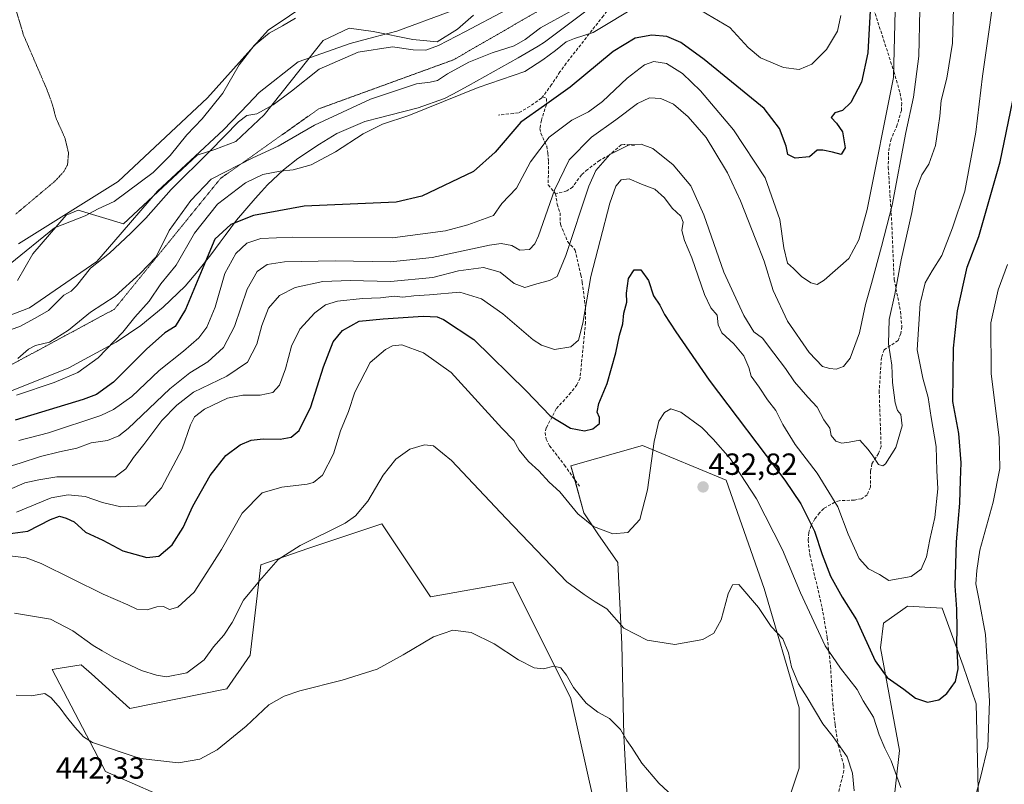
# Model space of a CAD drawing. Units: metres. Extents: x 631710 to 635188, y 4708860 to 4711239.
# Drawn here: x 633064 to 633387, y 4709146 to 4709396 of the extents above; entities that cross this region are included whole.
import ezdxf
from ezdxf.enums import TextEntityAlignment as Align

# ---------------------------------------------------------------- set-up
doc = ezdxf.new("R2010")
doc.units = ezdxf.units.M
doc.header["$MEASUREMENT"] = 0
doc.linetypes.add('TRAZOS2', pattern=[0.375, 0.25, -0.125])
doc.linetypes.add('TRAZOSX2', pattern=[1.5, 1, -0.5])
for name, color, linetype, lineweight in [('Carátula', 7, 'Continuous', 5), ('Corriente natural lineal', 142, 'Continuous', 13), ('Cultivos herbáceos CxS', 92, 'Continuous', 0), ('Cultivos leñosos', 92, 'Continuous', 0), ('Cultivos leñosos CxS', 92, 'Continuous', 0), ('Curva de nivel auxiliar depresión', 39, 'TRAZOS2', 0), ('Curva de nivel maestra', 36, 'Continuous', 30), ('Curva de nivel normal', 36, 'Continuous', 0), ('Matorral', 135, 'Continuous', 0), ('Matorral CxS', 135, 'Continuous', 0), ('Punto de cota en terreno', 7, 'Continuous', 0), ('Rótulo de punto de cota en terreno', 19, 'Continuous', 0), ('Senda', 19, 'TRAZOSX2', 0), ('Vía pecuaria', 92, 'Continuous', 13), ('Vía pecuaria CxS', 92, 'Continuous', 13), ('Vía pecuaria eje', 92, 'TRAZOS2', 0)]:
    doc.layers.add(name, color=color, linetype=linetype, lineweight=lineweight)
doc.styles.add('Arial', font='txt', dxfattribs={"height": 0.2})

# ---------------------------------------------------------------- blocks, each defined once
blk = doc.blocks.new('*U179')
at = {"layer": 'Curva de nivel normal', "color": 36, "linetype": 'Continuous', "lineweight": 0}
blk.add_polyline3d([(633337.38, 4709144.08, 435), (633336.88, 4709149.85, 435), (633335.18, 4709155.18, 435), (633330.6, 4709161.68, 435), (633327.19, 4709165.96, 435), (633322.09, 4709174.57, 435), (633319.25, 4709179.02, 435), (633316.88, 4709184.63, 435), (633315.94, 4709189.18, 435), (633314.07, 4709193.78, 435), (633310.24, 4709197.82, 435), (633306.09, 4709204.04, 435), (633299.7, 4709211.52, 435), (633297.63, 4709211.38, 435), (633296.16, 4709208.46, 435), (633293.87, 4709200, 435), (633291.5, 4709195.66, 435), (633287.94, 4709193.6, 435), (633278.79, 4709191.95, 435), (633269.64, 4709193.3, 435), (633262.02, 4709197.26, 435), (633256.44, 4709203.54, 435), (633252.64, 4709205.86, 435), (633249.07, 4709208.25, 435), (633243.43, 4709212.46, 435), (633223.54, 4709233.15, 435), (633205.62, 4709252.1, 435), (633199.81, 4709256.92, 435), (633196.82, 4709257.21, 435), (633191.99, 4709255.83, 435), (633187.5, 4709252.57, 435), (633183.26, 4709247.29, 435), (633178.23, 4709238.83, 435), (633174.23, 4709233.96, 435), (633170.87, 4709231.56, 435), (633156.09, 4709224.26, 435), (633148.93, 4709219.74, 435), (633142.79, 4709212.76, 435), (633137.62, 4709206.44, 435), (633133.87, 4709199.14, 435), (633131.12, 4709194.94, 435), (633127.75, 4709191.2, 435), (633124.75, 4709186.92, 435), (633119.09, 4709182.62, 435), (633112.42, 4709181.29, 435), (633109.13, 4709181.86, 435), (633104.27, 4709183.35, 435), (633095.12, 4709187.63, 435), (633091.37, 4709189.89, 435), (633088.41, 4709191.53, 435), (633081.75, 4709196.36, 435), (633074.49, 4709200.21, 435), (633062.66, 4709202.15, 435)], dxfattribs=at)
blk = doc.blocks.new('*U183')
at = {"layer": 'Curva de nivel normal', "color": 36, "linetype": 'Continuous', "lineweight": 0}
blk.add_polyline3d([(633059.17, 4709249.62, 410), (633064.55, 4709251.24, 410), (633071.2, 4709253.42, 410), (633077.42, 4709254.98, 410), (633083.09, 4709256.17, 410), (633087.75, 4709257.89, 410), (633093.09, 4709258.61, 410), (633096.8, 4709260.13, 410), (633099.87, 4709262.56, 410), (633113.54, 4709275.52, 410), (633120, 4709280.83, 410), (633125.96, 4709284.41, 410), (633131.04, 4709289.06, 410), (633134.63, 4709296, 410), (633138.77, 4709308.2, 410), (633142.02, 4709313.92, 410), (633145.32, 4709316.24, 410), (633151.03, 4709317.11, 410), (633167.58, 4709317.42, 410), (633185.66, 4709317.07, 410), (633199.38, 4709318.52, 410), (633218.07, 4709322.6, 410), (633221.9, 4709323.07, 410), (633225.45, 4709322.49, 410), (633228.06, 4709320.96, 410), (633231.15, 4709321.15, 410), (633232.97, 4709322.95, 410), (633234.17, 4709325.65, 410), (633239.4, 4709340.61, 410), (633244.17, 4709350.52, 410), (633251.43, 4709357.94, 410), (633259.43, 4709363.62, 410), (633266.56, 4709368.91, 410), (633270.41, 4709370.78, 410), (633274.15, 4709370.59, 410), (633278.28, 4709368.72, 410), (633283.09, 4709364.53, 410), (633288.97, 4709357.74, 410), (633291.81, 4709353.12, 410), (633295.94, 4709346.22, 410), (633300.21, 4709337.11, 410), (633305.22, 4709324.34, 410), (633308.02, 4709317.37, 410), (633310.87, 4709307.7, 410), (633315.65, 4709297.72, 410), (633322.67, 4709287.49, 410), (633327.1, 4709282.82, 410), (633329.44, 4709282.25, 410), (633331.55, 4709282, 410), (633333.96, 4709282.89, 410), (633336.17, 4709285.55, 410), (633339.14, 4709293.83, 410), (633341.17, 4709303.11, 410), (633343.1, 4709310.03, 410), (633346.32, 4709322.13, 410), (633349.86, 4709335.66, 410), (633354.34, 4709359.37, 410), (633356.84, 4709370.94, 410), (633358.59, 4709384.36, 410), (633358.96, 4709399.68, 410)], dxfattribs=at)
blk = doc.blocks.new('*U186')
at = {"layer": 'Curva de nivel normal', "color": 36, "linetype": 'Continuous', "lineweight": 0}
blk.add_polyline3d([(633063.18, 4709175.3, 440), (633068.12, 4709175.16, 440), (633072.62, 4709175.87, 440), (633074.64, 4709174.45, 440), (633077.65, 4709171.12, 440), (633079.7, 4709168.25, 440), (633082.43, 4709164.86, 440), (633085.24, 4709161.68, 440), (633088.17, 4709159.83, 440), (633103.76, 4709154.6, 440), (633116.37, 4709153.18, 440), (633123.26, 4709154.42, 440), (633128.94, 4709157.46, 440), (633138.46, 4709165.14, 440), (633145.92, 4709172.16, 440), (633150.86, 4709175.05, 440), (633156.01, 4709176.79, 440), (633169.86, 4709180.19, 440), (633181.29, 4709183.83, 440), (633189.84, 4709188.53, 440), (633199.72, 4709194.46, 440), (633206.13, 4709196.55, 440), (633212.08, 4709195.88, 440), (633219.62, 4709192.08, 440), (633227.58, 4709186.85, 440), (633232.71, 4709184.24, 440), (633235.72, 4709183.94, 440), (633239.1, 4709184.85, 440), (633241.42, 4709184.27, 440), (633243.33, 4709181.88, 440), (633245.62, 4709177.85, 440), (633249.77, 4709172.75, 440), (633253.52, 4709169.76, 440), (633257.36, 4709167.71, 440), (633260.94, 4709164.14, 440), (633263.05, 4709160.5, 440), (633264.64, 4709158.25, 440), (633267.91, 4709153.09, 440), (633273.49, 4709146.52, 440), (633279.66, 4709140.87, 440)], dxfattribs=at)
blk = doc.blocks.new('*U190')
at = {"layer": 'Curva de nivel normal', "color": 36, "linetype": 'Continuous', "lineweight": 0}
for points in [[(633060.28, 4709221.06, 430), (633066.52, 4709220.28, 430), (633071.36, 4709218.46, 430), (633091.63, 4709208.4, 430), (633099.8, 4709204.9, 430), (633102.72, 4709203.49, 430), (633106.07, 4709203.23, 430), (633109.2, 4709204.28, 430), (633111.42, 4709204.38, 430), (633113.42, 4709203.38, 430), (633116.1, 4709204.15, 430), (633121.44, 4709209.06, 430), (633126.63, 4709216.94, 430), (633130.38, 4709222.95, 430), (633137.17, 4709234.91, 430), (633143.75, 4709241.5, 430), (633150.17, 4709243.39, 430), (633158.42, 4709244.33, 430), (633160.46, 4709244.95, 430), (633163.42, 4709247.36, 430), (633167.03, 4709254.25, 430), (633169.36, 4709261.87, 430), (633171.98, 4709268.15, 430), (633174.04, 4709274.48, 430), (633179.07, 4709284.2, 430), (633184.11, 4709288.41, 430), (633186.36, 4709289.62, 430), (633189.46, 4709289.91, 430), (633196.52, 4709287.36, 430), (633205.52, 4709280.94, 430), (633222.09, 4709262.69, 430), (633226.06, 4709258.6, 430), (633227.78, 4709255.51, 430), (633230.81, 4709251.82, 430), (633234.26, 4709248.7, 430), (633237.59, 4709245.03, 430), (633241.16, 4709241.83, 430), (633246.97, 4709234.68, 430), (633252.14, 4709230.47, 430), (633258.45, 4709228.16, 430), (633263.37, 4709228.57, 430), (633267.24, 4709232.86, 430), (633269.78, 4709242.53, 430), (633272.02, 4709258.28, 430), (633273.55, 4709264.96, 430), (633275.35, 4709267.85, 430), (633277.41, 4709268.96, 430), (633280.67, 4709267.87, 430), (633287.59, 4709262.87, 430), (633291.3, 4709259.05, 430), (633296.82, 4709252.74, 430), (633305.51, 4709239.53, 430), (633313.98, 4709222.91, 430), (633319.9, 4709208.78, 430), (633327.95, 4709191.47, 430), (633332.99, 4709184.17, 430), (633338.38, 4709177.22, 430), (633340.36, 4709173.53, 430), (633343.74, 4709168.18, 430), (633345.56, 4709162.4, 430), (633347.43, 4709158.03, 430), (633349.5, 4709153.87, 430), (633352.69, 4709145.11, 430)], [(633377.2, 4709142.6, 430), (633378.87, 4709148.85, 430), (633381.12, 4709158.42, 430), (633381.69, 4709173.36, 430), (633380.45, 4709195.2, 430), (633378.34, 4709206.26, 430), (633377.27, 4709211.8, 430), (633377.61, 4709216.08, 430), (633378.5, 4709222.8, 430), (633382.9, 4709238.5, 430), (633385.07, 4709249.44, 430), (633384.83, 4709259.51, 430), (633382.25, 4709280.53, 430), (633382.18, 4709297.2, 430), (633384.53, 4709307.96, 430), (633387.63, 4709316.23, 430)]]:
    blk.add_polyline3d(points, dxfattribs=at)
blk = doc.blocks.new('*U197')
at = {"layer": 'Curva de nivel normal', "color": 36, "linetype": 'Continuous', "lineweight": 0}
blk.add_polyline3d([(633063.31, 4709235.17, 420), (633074.64, 4709239.88, 420), (633080.17, 4709240.87, 420), (633085.76, 4709240.36, 420), (633091.49, 4709238.38, 420), (633097.5, 4709236.94, 420), (633105.42, 4709237.27, 420), (633110.77, 4709243.16, 420), (633117.55, 4709255.9, 420), (633120.25, 4709263.78, 420), (633121.58, 4709266.42, 420), (633124.88, 4709268.88, 420), (633132.36, 4709272.48, 420), (633137.41, 4709273.52, 420), (633143.03, 4709273.47, 420), (633147.18, 4709274.37, 420), (633149.36, 4709276.76, 420), (633151.37, 4709282.11, 420), (633153.31, 4709289.52, 420), (633156.06, 4709295.03, 420), (633160.94, 4709300.39, 420), (633164.42, 4709303.09, 420), (633168.31, 4709304.25, 420), (633176.5, 4709305.13, 420), (633182.38, 4709305.35, 420), (633186.9, 4709305.83, 420), (633189.76, 4709305.51, 420), (633193.36, 4709306, 420), (633198.5, 4709306.26, 420), (633208.36, 4709307.2, 420), (633215.43, 4709305.04, 420), (633222.42, 4709300.08, 420), (633232.38, 4709291.6, 420), (633235.09, 4709289.8, 420), (633239.42, 4709288.4, 420), (633244.76, 4709289.29, 420), (633247.25, 4709291.46, 420), (633248.67, 4709297.06, 420), (633251.21, 4709312.34, 420), (633254.34, 4709324.09, 420), (633257.5, 4709336.34, 420), (633259.43, 4709341.87, 420), (633261.16, 4709343.97, 420), (633263.75, 4709344.27, 420), (633267.81, 4709342.47, 420), (633272.17, 4709340.88, 420), (633275.33, 4709338.1, 420), (633277.89, 4709334.66, 420), (633280.7, 4709332.09, 420), (633281.46, 4709330.05, 420), (633281.06, 4709327.41, 420), (633281.86, 4709324.14, 420), (633284.32, 4709318.38, 420), (633288.44, 4709306.4, 420), (633290.54, 4709302.1, 420), (633292.56, 4709299.65, 420), (633292.9, 4709296.48, 420), (633294.1, 4709293.87, 420), (633298.09, 4709290.23, 420), (633301.36, 4709286.33, 420), (633303.01, 4709282.52, 420), (633303.74, 4709279.69, 420), (633306.33, 4709276.08, 420), (633309.06, 4709271.99, 420), (633311.75, 4709268.46, 420), (633314.07, 4709263.89, 420), (633318.16, 4709257.34, 420), (633325.37, 4709247.99, 420), (633332.1, 4709236.91, 420), (633335.5, 4709227.98, 420), (633339.1, 4709220.06, 420), (633342.08, 4709216.62, 420), (633345.72, 4709214.8, 420), (633348.8, 4709212.88, 420), (633356.08, 4709214.18, 420), (633359.4, 4709216.6, 420), (633361.06, 4709220.54, 420), (633362.22, 4709226.26, 420), (633363.79, 4709233.44, 420), (633364.86, 4709242.81, 420), (633364.53, 4709248.84, 420), (633364.29, 4709256.69, 420), (633362.66, 4709266.2, 420), (633361.6, 4709272.69, 420), (633359.92, 4709279.06, 420), (633358.02, 4709288.32, 420), (633359.08, 4709303.53, 420), (633360.63, 4709310.2, 420), (633362.94, 4709314.2, 420), (633366.14, 4709319.2, 420), (633369.65, 4709328.2, 420), (633373.69, 4709340.2, 420), (633377.21, 4709359.49, 420), (633379.38, 4709377.8, 420), (633381.86, 4709394.61, 420), (633383.66, 4709408.36, 420)], dxfattribs=at)
blk = doc.blocks.new('*U199')
at = {"layer": 'Curva de nivel normal', "color": 36, "linetype": 'Continuous', "lineweight": 0}
blk.add_polyline3d([(633064.08, 4709258.64, 405), (633073.75, 4709261.18, 405), (633090.96, 4709266.83, 405), (633095.11, 4709268.75, 405), (633101.02, 4709273.02, 405), (633109.95, 4709281.53, 405), (633117.94, 4709287.92, 405), (633122.94, 4709292.22, 405), (633125.56, 4709295.68, 405), (633128.33, 4709302.33, 405), (633131.5, 4709313.26, 405), (633135.05, 4709319.83, 405), (633138.73, 4709323.25, 405), (633143.28, 4709324.72, 405), (633153.52, 4709325.14, 405), (633186.33, 4709324.93, 405), (633203.7, 4709327.25, 405), (633211, 4709329.25, 405), (633219.36, 4709332.3, 405), (633222.14, 4709336.19, 405), (633226.98, 4709341.2, 405), (633231.56, 4709349.87, 405), (633237.61, 4709357.85, 405), (633244.99, 4709363.43, 405), (633250.54, 4709366.18, 405), (633255.1, 4709369.54, 405), (633263.12, 4709377.2, 405), (633268.83, 4709381.59, 405), (633271.83, 4709382.66, 405), (633276.02, 4709382.01, 405), (633281.24, 4709378.78, 405), (633287.16, 4709373.04, 405), (633297.9, 4709360.32, 405), (633308.33, 4709344.63, 405), (633313.09, 4709331.01, 405), (633314.38, 4709321.71, 405), (633315.58, 4709316.64, 405), (633317.54, 4709314.89, 405), (633320.19, 4709312.34, 405), (633323.21, 4709310.21, 405), (633325.33, 4709309.7, 405), (633327.66, 4709311.09, 405), (633335.73, 4709318.15, 405), (633338.98, 4709324.36, 405), (633341.65, 4709334.2, 405), (633350.3, 4709377.39, 405), (633351.04, 4709408.2, 405)], dxfattribs=at)
blk = doc.blocks.new('*U201')
at = {"layer": 'Curva de nivel normal', "color": 36, "linetype": 'Continuous', "lineweight": 0}
blk.add_polyline3d([(633059.1, 4709241.78, 415), (633065.99, 4709244.77, 415), (633070.65, 4709245.76, 415), (633076.54, 4709246.76, 415), (633089.27, 4709246.77, 415), (633095.61, 4709246.8, 415), (633099.13, 4709249.37, 415), (633101.56, 4709253.12, 415), (633104.93, 4709257.39, 415), (633110.88, 4709265.2, 415), (633115.81, 4709270.2, 415), (633121.19, 4709274.52, 415), (633132.09, 4709279.74, 415), (633138.9, 4709284.23, 415), (633142.01, 4709290.14, 415), (633143.58, 4709296.26, 415), (633145.78, 4709301.92, 415), (633149.43, 4709306.08, 415), (633154.55, 4709308.7, 415), (633163.6, 4709310.63, 415), (633172.55, 4709310.99, 415), (633185.72, 4709310.66, 415), (633199.55, 4709311.99, 415), (633207.97, 4709314.12, 415), (633216.16, 4709315.28, 415), (633221.56, 4709313.68, 415), (633226.2, 4709309.97, 415), (633229.62, 4709308.66, 415), (633233.56, 4709309.89, 415), (633237.78, 4709311.04, 415), (633240.19, 4709312.33, 415), (633243.07, 4709319.21, 415), (633250.65, 4709341.9, 415), (633252.93, 4709346.95, 415), (633257.52, 4709352.24, 415), (633263.98, 4709355.51, 415), (633267.71, 4709355.64, 415), (633271.5, 4709354.17, 415), (633278.18, 4709348.83, 415), (633283.95, 4709341.92, 415), (633288.22, 4709332.46, 415), (633294.75, 4709313.69, 415), (633301.29, 4709299.57, 415), (633304.63, 4709294.2, 415), (633307.41, 4709292.17, 415), (633311.18, 4709287.19, 415), (633314.99, 4709282.2, 415), (633317.94, 4709277.81, 415), (633322.23, 4709272.82, 415), (633325.3, 4709269.52, 415), (633327.53, 4709265.39, 415), (633329.46, 4709262.67, 415), (633329.86, 4709260.29, 415), (633331.44, 4709258.46, 415), (633333.44, 4709257.81, 415), (633335.77, 4709258.1, 415), (633339.24, 4709258.73, 415), (633341.98, 4709255.68, 415), (633343.59, 4709253.66, 415), (633345.35, 4709250.82, 415), (633346.81, 4709250.35, 415), (633347.72, 4709250.98, 415), (633351.03, 4709256.37, 415), (633353.13, 4709263.4, 415), (633352.74, 4709267.15, 415), (633351.6, 4709268.44, 415), (633350.88, 4709270.95, 415), (633350, 4709277.58, 415), (633349.76, 4709283.32, 415), (633348.68, 4709290.31, 415), (633348.83, 4709298.2, 415), (633350.77, 4709306.53, 415), (633352.83, 4709317.8, 415), (633356.25, 4709333.25, 415), (633357.59, 4709340.46, 415), (633359.59, 4709345.53, 415), (633361.89, 4709349.04, 415), (633364.08, 4709355.12, 415), (633364.91, 4709361.01, 415), (633365.47, 4709364.8, 415), (633365.87, 4709369.85, 415), (633367.75, 4709377.18, 415), (633369.56, 4709388.6, 415), (633369.95, 4709400.14, 415)], dxfattribs=at)
blk = doc.blocks.new('*U215')
at = {"layer": 'Curva de nivel maestra', "color": 36, "linetype": 'Continuous', "lineweight": 30}
blk.add_polyline3d([(633057.06, 4709227.7, 425), (633067, 4709229.02, 425), (633074.4, 4709232.83, 425), (633077.42, 4709233.95, 425), (633079.52, 4709233.24, 425), (633082.17, 4709232.09, 425), (633085.91, 4709228.68, 425), (633091.62, 4709226.06, 425), (633098.1, 4709222.56, 425), (633105.95, 4709220.38, 425), (633109.9, 4709220.76, 425), (633114.25, 4709224.51, 425), (633117.84, 4709230.19, 425), (633121.03, 4709237.2, 425), (633126.68, 4709247.2, 425), (633131.81, 4709253.78, 425), (633136.55, 4709257.28, 425), (633140.07, 4709258.71, 425), (633143.98, 4709259.2, 425), (633149.59, 4709259.13, 425), (633153.21, 4709259.71, 425), (633155.76, 4709261.92, 425), (633159.58, 4709269.66, 425), (633163.82, 4709282.8, 425), (633166.93, 4709290.96, 425), (633170.02, 4709294.63, 425), (633175.42, 4709297.66, 425), (633183.32, 4709298.45, 425), (633196.41, 4709299.37, 425), (633200.96, 4709299.11, 425), (633202.99, 4709298.2, 425), (633212.93, 4709291.65, 425), (633230.09, 4709274.86, 425), (633237.95, 4709266.7, 425), (633244.58, 4709262.68, 425), (633249.14, 4709261.81, 425), (633251.96, 4709262.45, 425), (633254.05, 4709264.2, 425), (633254.1, 4709266.14, 425), (633253.34, 4709267.97, 425), (633253.88, 4709270.78, 425), (633256.64, 4709277.28, 425), (633259.49, 4709287.39, 425), (633260.68, 4709293.12, 425), (633261.71, 4709296.77, 425), (633262.04, 4709300.3, 425), (633263.06, 4709303.87, 425), (633262.9, 4709306.87, 425), (633263.54, 4709311.66, 425), (633265.41, 4709314.54, 425), (633267.62, 4709314.52, 425), (633270.17, 4709310.97, 425), (633271.74, 4709305.96, 425), (633273.86, 4709302.91, 425), (633275.41, 4709299.85, 425), (633279.1, 4709294.18, 425), (633289.95, 4709278.38, 425), (633314.73, 4709245.69, 425), (633319.93, 4709237.95, 425), (633324.48, 4709228.98, 425), (633326.92, 4709221.34, 425), (633329.66, 4709214.22, 425), (633333.47, 4709207.4, 425), (633338.2, 4709199.96, 425), (633344.35, 4709186.62, 425), (633348.22, 4709181.15, 425), (633353.66, 4709177.29, 425), (633357.52, 4709174.32, 425), (633361.42, 4709172.99, 425), (633365.11, 4709173.85, 425), (633367.72, 4709175.9, 425), (633370.62, 4709179.76, 425), (633371.47, 4709183.94, 425), (633371.01, 4709192.12, 425), (633371.16, 4709197.01, 425), (633370.98, 4709203.42, 425), (633370.53, 4709211.07, 425), (633370.9, 4709225.5, 425), (633372.06, 4709238.16, 425), (633372.25, 4709245.69, 425), (633372.49, 4709251.31, 425), (633371.67, 4709260.96, 425), (633369.69, 4709271.39, 425), (633369.98, 4709288.87, 425), (633371.2, 4709301.13, 425), (633374.45, 4709315.33, 425), (633378.23, 4709325.4, 425), (633385.24, 4709349.87, 425), (633392.63, 4709385.74, 425)], dxfattribs=at)
blk = doc.blocks.new('5PATER')
at = {"layer": 'Carátula', "linetype": 'Continuous', "lineweight": 5}
h = blk.add_hatch(color=250, dxfattribs=at)
edge = h.paths.add_edge_path()
edge.add_ellipse((0, 0.01), major_axis=(-1.33, -1.34), ratio=0.999422, start_angle=0, end_angle=360)

msp = doc.modelspace()

# ---------------------------------------------------------------- linework, layer by layer
at = {"layer": 'Corriente natural lineal', "color": 142, "linetype": 'Continuous', "lineweight": 13}
msp.add_polyline3d([(633063.66, 4709310.99, 382.12), (633068.69, 4709319.72, 380.34), (633079.54, 4709332.42, 379.03), (633083.5, 4709334, 379.01), (633098.32, 4709329.51, 383.27), (633122.4, 4709352, 383.72), (633128.22, 4709353.85, 385.04), (633135.1, 4709356.49, 385.98), (633144.36, 4709365.23, 385.4), (633155.74, 4709379.51, 384.07), (633163.67, 4709389.57, 383.05), (633172.14, 4709393.54, 382.68), (633180.08, 4709392.48, 383.36), (633193.04, 4709389.83, 383.44), (633200.98, 4709389.04, 384.19), (633207.59, 4709393.27, 383.61), (633212.89, 4709397.77, 383.65)], dxfattribs=at)
at = {"layer": 'Cultivos herbáceos CxS', "color": 92, "linetype": 'Continuous', "lineweight": 0}
msp.add_polyline3d([(633166.9, 4709407.34, 377.61), (633145.63, 4709392.87, 379), (633125.8, 4709370.8, 378.24), (633096.56, 4709343.44, 377.69), (633063.99, 4709322.99, 378.23)], dxfattribs=at)
msp.add_polyline3d([(633166.9, 4709407.34, 377.61), (633145.63, 4709392.87, 379), (633125.8, 4709370.8, 378.24), (633096.56, 4709343.44, 377.69), (633063.99, 4709322.99, 378.23)], dxfattribs=at)
at = {"layer": 'Cultivos leñosos', "color": 92, "linetype": 'Continuous', "lineweight": 0}
for points in [[(633309.9, 4709123.05, 441.34), (633319.47, 4709151.41, 439.49), (633319.38, 4709171.23, 436.61), (633307.97, 4709210.27, 433.91), (633295.53, 4709245.64, 432.1), (633268.15, 4709257.05, 429.54), (633244.76, 4709250.4, 427.82), (633246, 4709245.85, 428.47), (633248.96, 4709235, 429.78), (633253.56, 4709228.11, 430.14), (633260.13, 4709218.73, 431.18), (633261.37, 4709192.05, 435.67), (633262.05, 4709162.19, 440.05), (633263.14, 4709141.87, 441.9)], [(633257.26, 4709118.08, 443.73), (633244.76, 4709174.2, 440.38), (633225.72, 4709212.3, 437.93), (633198.74, 4709207.54, 439.2), (633191.33, 4709218.67, 437.87), (633182.88, 4709231.35, 436.12), (633159.01, 4709223.41, 435.3), (633143.22, 4709217.99, 434.33), (633139.77, 4709188.39, 437.25), (633132.1, 4709177.37, 438.01), (633100.36, 4709171.02, 438.21), (633087.85, 4709182.29, 437.66), (633084.5, 4709185.31, 437.48), (633078.21, 4709184.26, 437.71), (633074.98, 4709183.72, 438.16), (633092.43, 4709150.39, 441), (633117.82, 4709139.27, 441.4), (633149.55, 4709118.63, 445.98), (633197.15, 4709120.22, 445.79), (633244.85, 4709106.31, 445.92), (633246.32, 4709105.89, 445.9), (633247.77, 4709105.46, 445.74), (633253.56, 4709103.77, 444.85)], [(633378.31, 4709129.86, 432.89), (633377.66, 4709158.85, 428.28), (633377.33, 4709172.53, 427.33), (633373.1, 4709184.91, 425.66), (633366.26, 4709203.8, 422.62), (633354.87, 4709204.45, 421.94), (633353.3, 4709203.34, 422.02), (633347.05, 4709198.91, 422.49), (633346.08, 4709190.77, 423.69), (633352.26, 4709157.22, 427.98), (633346.54, 4709106.77, 433.61)]]:
    msp.add_polyline3d(points, dxfattribs=at)
at = {"layer": 'Cultivos leñosos CxS', "color": 92, "linetype": 'Continuous', "lineweight": 0}
for points in [[(633263.14, 4709141.87, 441.9), (633262.05, 4709162.19, 440.05), (633261.37, 4709192.05, 435.67), (633260.13, 4709218.73, 431.18), (633253.56, 4709228.11, 430.14), (633248.96, 4709235, 429.78), (633244.76, 4709250.4, 427.82), (633268.15, 4709257.05, 429.54), (633295.53, 4709245.64, 432.1), (633307.97, 4709210.27, 433.91), (633319.38, 4709171.23, 436.61), (633319.47, 4709151.41, 439.49), (633309.9, 4709123.05, 441.34)], [(633346.54, 4709106.77, 433.61), (633352.26, 4709157.22, 427.97), (633346.08, 4709190.77, 423.69), (633347.05, 4709198.91, 422.49), (633353.31, 4709203.34, 422.02), (633354.87, 4709204.45, 421.94), (633366.26, 4709203.8, 422.62), (633373.1, 4709184.91, 425.66), (633377.33, 4709172.53, 427.33), (633377.66, 4709158.85, 428.28), (633378.31, 4709129.86, 432.89)]]:
    msp.add_polyline3d(points, dxfattribs=at)
msp.add_polyline3d([(633257.26, 4709118.07, 443.73), (633254, 4709104.9, 444.77), (633253.56, 4709103.77, 444.85), (633197.15, 4709120.22, 445.79), (633149.55, 4709118.63, 445.98), (633117.82, 4709139.27, 441.4), (633092.43, 4709150.39, 441), (633074.98, 4709183.72, 438.16), (633078.21, 4709184.26, 437.71), (633084.5, 4709185.31, 437.48), (633087.85, 4709182.29, 437.66), (633100.36, 4709171.02, 438.21), (633132.1, 4709177.37, 438.01), (633139.77, 4709188.39, 437.25), (633143.22, 4709217.99, 434.33), (633159.01, 4709223.41, 435.3), (633182.88, 4709231.35, 436.12), (633191.33, 4709218.67, 437.87), (633198.74, 4709207.54, 439.2), (633225.72, 4709212.3, 437.93), (633244.76, 4709174.2, 440.38), (633257.26, 4709118.07, 443.73)], close=True, dxfattribs=at)
at = {"layer": 'Curva de nivel auxiliar depresión', "color": 39, "linetype": 'TRAZOS2', "lineweight": 0}
msp.add_polyline3d([(633063.06, 4709332.73, 377.5), (633075.9, 4709343.49, 377.5), (633078.74, 4709346.54, 377.5), (633080.02, 4709348.85, 377.5), (633080.34, 4709352.73, 377.5), (633079.16, 4709357.65, 377.5), (633076.25, 4709364.09, 377.5), (633074.91, 4709369.12, 377.5), (633073.12, 4709373.83, 377.5), (633065.62, 4709391.28, 377.5), (633063.32, 4709398.95, 377.5)], dxfattribs=at)
at = {"layer": 'Curva de nivel maestra', "color": 36, "linetype": 'Continuous', "lineweight": 30}
msp.add_polyline3d([(633343.5, 4709415.2, 400), (633341.86, 4709385.54, 400), (633339.88, 4709375.88, 400), (633336.38, 4709369.24, 400), (633333.58, 4709366.66, 400), (633331.11, 4709365.9, 400), (633329.89, 4709364.28, 400), (633331.7, 4709362.52, 400), (633333.57, 4709359.67, 400), (633334.45, 4709354.45, 400), (633333.18, 4709352.23, 400), (633330.33, 4709353, 400), (633327.15, 4709353.6, 400), (633325.32, 4709353.66, 400), (633322.77, 4709351.48, 400), (633318.1, 4709350.99, 400), (633315.76, 4709352.27, 400), (633315.22, 4709354.98, 400), (633313, 4709360.77, 400), (633307.95, 4709367.25, 400), (633288.36, 4709383.34, 400), (633280.74, 4709388.85, 400), (633276.12, 4709390.79, 400), (633271.27, 4709391.28, 400), (633265.81, 4709390.26, 400), (633258.52, 4709385.92, 400), (633244.46, 4709374.21, 400), (633236.14, 4709368.21, 400), (633228.36, 4709362.81, 400), (633219.95, 4709352.95, 400), (633212.84, 4709346.62, 400), (633195.93, 4709338.64, 400), (633187.54, 4709336.63, 400), (633157.42, 4709335.36, 400), (633140.92, 4709332.3, 400), (633133.42, 4709329.31, 400), (633128.26, 4709324.47, 400), (633125.13, 4709317.2, 400), (633118.58, 4709301.48, 400), (633115.2, 4709295.99, 400), (633111.9, 4709293.83, 400), (633105.87, 4709288.52, 400), (633095.09, 4709277.69, 400), (633089.53, 4709273.73, 400), (633085.09, 4709272.1, 400), (633062.83, 4709265.36, 400)], dxfattribs=at)
at = {"layer": 'Curva de nivel normal', "color": 36, "linetype": 'Continuous', "lineweight": 0}
for points in [[(633063.32, 4709273.44, 395), (633075.65, 4709277.61, 395), (633083.39, 4709280.94, 395), (633090.09, 4709285.65, 395), (633098.09, 4709294.15, 395), (633102.05, 4709299.03, 395), (633106.72, 4709304.27, 395), (633110.55, 4709309.95, 395), (633115.54, 4709316.02, 395), (633121.6, 4709326.49, 395), (633129.13, 4709335.97, 395), (633138.26, 4709343, 395), (633143.88, 4709345.67, 395), (633149.61, 4709346.76, 395), (633153.88, 4709347.18, 395), (633159.75, 4709348.89, 395), (633167.75, 4709353.15, 395), (633176.76, 4709358.98, 395), (633183.1, 4709362.1, 395), (633191.66, 4709364.97, 395), (633214.36, 4709374.1, 395), (633229.66, 4709379.35, 395), (633235.5, 4709383.24, 395), (633239.7, 4709386.29, 395), (633243.21, 4709389.04, 395), (633245.96, 4709390.19, 395), (633252.04, 4709392.19, 395), (633267.03, 4709401.14, 395)], [(633056.41, 4709293.21, 385), (633064.42, 4709295.94, 385), (633069.42, 4709298.66, 385), (633073.75, 4709301.24, 385), (633078.75, 4709306.16, 385), (633081.23, 4709307.51, 385), (633082.99, 4709309.3, 385), (633087.56, 4709314.99, 385), (633093.75, 4709319.99, 385), (633100.68, 4709326.51, 385), (633105.68, 4709331.4, 385), (633113.92, 4709340.82, 385), (633126.65, 4709353.42, 385), (633135.91, 4709362.96, 385), (633138.71, 4709365.03, 385), (633141.91, 4709365.55, 385), (633147.29, 4709368.5, 385), (633153.25, 4709372.98, 385), (633162.31, 4709380.14, 385), (633175.14, 4709385.66, 385), (633186.37, 4709387.46, 385), (633193.08, 4709386.43, 385), (633197.27, 4709386.41, 385), (633201.46, 4709387.84, 385), (633210.27, 4709392.42, 385), (633223.43, 4709399.42, 385)], [(633244.76, 4709399.1, 390), (633234.76, 4709393.65, 390), (633229.72, 4709389.8, 390), (633226.16, 4709387.8, 390), (633219.01, 4709385.54, 390), (633211.34, 4709382.46, 390), (633204.36, 4709378.63, 390), (633201.06, 4709376.46, 390), (633198.66, 4709375.85, 390), (633194.26, 4709375.36, 390), (633186.07, 4709372.59, 390), (633179.18, 4709370.38, 390), (633160.84, 4709361.83, 390), (633148.96, 4709354.92, 390), (633140.63, 4709351.17, 390), (633127.07, 4709344.2, 390), (633120.32, 4709337.13, 390), (633113.29, 4709327.34, 390), (633109.04, 4709318.78, 390), (633103.82, 4709313.32, 390), (633095.6, 4709305.92, 390), (633087.56, 4709300.65, 390), (633080.37, 4709294.7, 390), (633074.12, 4709290.8, 390), (633069.55, 4709289.71, 390), (633067.27, 4709288.54, 390), (633063.76, 4709285.52, 390)], [(633287.43, 4709399.18, 395), (633296.78, 4709393.78, 395), (633302.78, 4709387.23, 395), (633306.79, 4709383.9, 395), (633314.31, 4709380.69, 395), (633319.4, 4709380.07, 395), (633323.63, 4709381.76, 395), (633328.36, 4709386.53, 395), (633331.93, 4709392.56, 395), (633333.04, 4709397.71, 395)], [(633061.22, 4709316.4, 380), (633075.76, 4709328.2, 380), (633085.83, 4709332.16, 380), (633090.05, 4709334.41, 380), (633095.26, 4709336.83, 380), (633107.99, 4709346.32, 380), (633113.56, 4709351.92, 380), (633119.09, 4709358.67, 380), (633124.09, 4709363.84, 380), (633130.87, 4709372.32, 380), (633136.16, 4709381.54, 380), (633141.14, 4709387.88, 380), (633146.02, 4709391.88, 380), (633150.4, 4709394.29, 380), (633154.6, 4709396.78, 380)]]:
    msp.add_polyline3d(points, dxfattribs=at)
at = {"layer": 'Matorral', "color": 135, "linetype": 'Continuous', "lineweight": 0}
for points in [[(633166.9, 4709407.34, 377.61), (633145.63, 4709392.87, 379), (633125.8, 4709370.8, 378.24), (633096.56, 4709343.44, 377.69), (633063.99, 4709322.99, 378.23)], [(633309.9, 4709123.05, 441.34), (633319.47, 4709151.41, 439.49), (633319.38, 4709171.23, 436.61), (633307.97, 4709210.27, 433.91), (633295.53, 4709245.64, 432.1), (633268.15, 4709257.05, 429.54), (633244.76, 4709250.4, 427.82), (633246, 4709245.85, 428.47), (633248.96, 4709235, 429.78), (633253.56, 4709228.11, 430.14), (633260.13, 4709218.73, 431.18), (633261.37, 4709192.05, 435.67), (633262.05, 4709162.19, 440.05), (633263.14, 4709141.87, 441.9)], [(633257.26, 4709118.08, 443.73), (633244.76, 4709174.2, 440.38), (633225.72, 4709212.3, 437.93), (633198.74, 4709207.54, 439.2), (633191.33, 4709218.67, 437.87), (633182.88, 4709231.35, 436.12), (633159.01, 4709223.41, 435.3), (633143.22, 4709217.99, 434.33), (633139.77, 4709188.39, 437.25), (633132.1, 4709177.37, 438.01), (633100.36, 4709171.02, 438.21), (633087.85, 4709182.29, 437.66), (633084.5, 4709185.31, 437.48), (633078.21, 4709184.26, 437.71), (633074.98, 4709183.72, 438.16), (633092.43, 4709150.39, 441), (633117.82, 4709139.27, 441.4), (633149.55, 4709118.63, 445.98), (633197.15, 4709120.22, 445.79), (633244.85, 4709106.31, 445.92), (633246.32, 4709105.89, 445.9), (633247.77, 4709105.46, 445.74), (633253.56, 4709103.77, 444.85)], [(633378.31, 4709129.86, 432.89), (633377.66, 4709158.85, 428.28), (633377.33, 4709172.53, 427.33), (633373.1, 4709184.91, 425.66), (633366.26, 4709203.8, 422.62), (633354.87, 4709204.45, 421.94), (633353.3, 4709203.34, 422.02), (633347.05, 4709198.91, 422.49), (633346.08, 4709190.77, 423.69), (633352.26, 4709157.22, 427.98), (633346.54, 4709106.77, 433.61)]]:
    msp.add_polyline3d(points, dxfattribs=at)
at = {"layer": 'Matorral CxS', "color": 135, "linetype": 'Continuous', "lineweight": 0}
for points in [[(633063.99, 4709322.99, 378.23), (633096.56, 4709343.44, 377.69), (633125.8, 4709370.8, 378.24), (633145.63, 4709392.87, 379), (633166.9, 4709407.34, 377.61)], [(633309.9, 4709123.05, 441.34), (633319.47, 4709151.41, 439.49), (633319.38, 4709171.23, 436.61), (633307.97, 4709210.27, 433.91), (633295.53, 4709245.64, 432.1), (633268.15, 4709257.05, 429.54), (633244.76, 4709250.4, 427.82), (633248.96, 4709235, 429.78), (633253.56, 4709228.11, 430.14), (633260.13, 4709218.73, 431.18), (633261.37, 4709192.05, 435.67), (633262.05, 4709162.19, 440.05), (633263.14, 4709141.87, 441.9)], [(633257.26, 4709118.07, 443.73), (633244.76, 4709174.2, 440.38), (633225.72, 4709212.3, 437.93), (633198.74, 4709207.54, 439.2), (633191.33, 4709218.67, 437.87), (633182.88, 4709231.35, 436.12), (633159.01, 4709223.41, 435.3), (633143.22, 4709217.99, 434.33), (633139.77, 4709188.39, 437.25), (633132.1, 4709177.37, 438.01), (633100.36, 4709171.02, 438.21), (633087.85, 4709182.29, 437.66), (633084.5, 4709185.31, 437.48), (633078.21, 4709184.26, 437.71), (633074.98, 4709183.72, 438.16), (633092.43, 4709150.39, 441), (633117.82, 4709139.27, 441.4)], [(633378.31, 4709129.86, 432.89), (633377.66, 4709158.85, 428.28), (633377.33, 4709172.53, 427.33), (633373.1, 4709184.91, 425.66), (633366.26, 4709203.8, 422.62), (633354.87, 4709204.45, 421.94), (633353.31, 4709203.34, 422.02), (633347.05, 4709198.91, 422.49), (633346.08, 4709190.77, 423.69), (633352.26, 4709157.22, 427.97), (633346.54, 4709106.77, 433.61)]]:
    msp.add_polyline3d(points, dxfattribs=at)
at = {"layer": 'Senda', "color": 19, "linetype": 'TRAZOSX2', "lineweight": 0}
for points in [[(633320.49, 4709439.53, 384.56), (633318.61, 4709437.12, 384.87), (633316, 4709434.47, 385.16), (633311.78, 4709431.9, 385.23), (633309.21, 4709431.13, 385.21), (633304.38, 4709429.79, 385.01), (633299.55, 4709428.55, 385.09), (633294.7, 4709427.38, 385.41), (633289.85, 4709426.24, 385.58), (633285.74, 4709425.34, 385.62), (633280.87, 4709424.26, 385.74), (633276.45, 4709421.99, 386.96), (633275.64, 4709421.37, 387.12), (633271.82, 4709418.1, 387.51), (633268.39, 4709414.36, 388.28), (633265.29, 4709410.39, 388.98), (633262.31, 4709406.53, 390.13), (633259.31, 4709402.66, 391.62), (633258.38, 4709401.47, 392.08), (633255.35, 4709397.6, 393.01), (633243.19, 4709382.08, 396.68), (633241.15, 4709379.23, 396.8), (633238.43, 4709375.09, 397.87), (633235.47, 4709371.11, 398.52)], [(633340.57, 4709409.78, 398.66), (633350.43, 4709379.38, 404.03), (633352.45, 4709372.31, 406.31), (633352.99, 4709369.09, 407.24), (633352.89, 4709366.67, 407.68), (633351.53, 4709361.91, 407.64), (633349.53, 4709357.32, 406.97), (633348.65, 4709353.03, 407.15), (633348.59, 4709348.08, 407.43), (633349.71, 4709330.08, 410.59), (633350.51, 4709311.31, 414.01), (633352.63, 4709300.91, 416.49), (633353.01, 4709295.94, 416.98), (633352.67, 4709293.63, 416.87), (633351.8, 4709291.36, 416.06), (633347.21, 4709288.37, 414.65), (633346.36, 4709285.79, 414.38), (633345.62, 4709274.96, 413.17), (633346.23, 4709256.72, 414.47), (633345.41, 4709254.42, 414.7), (633343.24, 4709251.05, 415.17), (633342.81, 4709248.62, 415.42), (633342.72, 4709243.39, 415.91), (633341.73, 4709240.91, 416.17), (633339.86, 4709239.6, 416.8), (633337.5, 4709239.17, 417.5), (633332.56, 4709238.96, 419.18), (633331.1, 4709238.48, 419.79), (633327.48, 4709236.38, 421.84), (633326.11, 4709235.02, 422.73), (633324.57, 4709233, 423.9), (633323.32, 4709230.82, 424.94), (633322.57, 4709228.5, 425.78), (633322.37, 4709226.12, 426.26), (633322.9, 4709221.34, 426.86), (633326.95, 4709203.93, 428.18), (633328.62, 4709194.18, 429.45), (633329.69, 4709184.89, 430.77), (633330.43, 4709172.64, 432.72), (633331.19, 4709165.61, 433.77), (633332.22, 4709159.02, 434.83), (633334.02, 4709152.31, 435.3), (633334.05, 4709150.63, 435.59), (633330.91, 4709137.66, 437.07)], [(633235.47, 4709371.11, 398.52), (633235.09, 4709370.69, 398.6), (633231.24, 4709367.94, 399), (633227.64, 4709365.87, 399.15), (633225.93, 4709365.68, 398.83), (633221.02, 4709365.11, 398.4)], [(633235.47, 4709371.11, 398.52), (633236.8, 4709370.6, 398.89), (633236.7, 4709368.57, 399.52), (633235.08, 4709363.42, 402.14), (633234.59, 4709360.76, 403.03), (633234.89, 4709359.18, 403.69), (633236.81, 4709354.97, 405.57), (633237.21, 4709352.61, 406.36), (633237.43, 4709349.95, 407.04), (633237.3, 4709342.26, 408.71), (633239.74, 4709339.39, 410.13)], [(633265.51, 4709355.22, 415.35), (633262.2, 4709355.51, 414.84), (633261.21, 4709355.36, 414.75), (633257.21, 4709352.05, 415.09), (633254.11, 4709350.31, 414.55), (633250.21, 4709347.3, 413.7), (633248.19, 4709345.59, 413.04), (633245.28, 4709341.57, 412.32), (633243.37, 4709340.3, 411.59), (633239.74, 4709339.39, 410.13)], [(633239.74, 4709339.39, 410.13), (633240.24, 4709335.98, 410.73), (633241.18, 4709333.15, 411.44), (633241.3, 4709329.39, 412.14), (633243.65, 4709323.75, 414.36), (633246.16, 4709320.96, 415.68), (633247.99, 4709312.85, 418.31), (633248.46, 4709310.47, 418.74), (633249.48, 4709302.23, 419.99), (633249.53, 4709297.25, 420.43), (633247.74, 4709279.14, 421.94), (633246.72, 4709276.88, 421.93), (633244.73, 4709274.32, 422.15), (633239.96, 4709269.06, 423.78), (633236.68, 4709262.75, 426.04), (633236.26, 4709261.25, 426.52), (633236.66, 4709259.09, 427.03), (633237.75, 4709256.94, 427.34), (633242.65, 4709250.6, 427.92), (633247.53, 4709243.68, 428.58)]]:
    msp.add_polyline3d(points, dxfattribs=at)
at = {"layer": 'Vía pecuaria', "color": 92, "linetype": 'Continuous', "lineweight": 13}
for points in [[(633255.78, 4709403.84, 390.95), (633236.08, 4709388.93, 392.52), (633234, 4709387.7, 392.47), (633227.48, 4709383.87, 392.28), (633211.15, 4709374.66, 394.18), (633206.06, 4709371.96, 394.31), (633203.42, 4709370.56, 394.37), (633194.8, 4709367.48, 394.2), (633185.32, 4709365.09, 393.56), (633182.39, 4709364.35, 393.32), (633177.28, 4709363.06, 393.36), (633168.18, 4709359.11, 393.07), (633162.49, 4709355.66, 392.63), (633155.4, 4709350.93, 393.37), (633150.72, 4709347.23, 394.78), (633145.41, 4709342.25, 396.56), (633143.46, 4709340.1, 396.86), (633141.37, 4709337.79, 397.35), (633135.31, 4709330.78, 399.79), (633131.56, 4709325.75, 401.04), (633129.93, 4709323.56, 400.95), (633126.86, 4709319.44, 400.2), (633122.69, 4709314.09, 399.09), (633118.53, 4709309.12, 398.15), (633111.32, 4709302.23, 396.77), (633103.99, 4709296.23, 396.26), (633095.89, 4709290.87, 394.86), (633080.44, 4709282.42, 393.72), (633018.04, 4709257.42, 397.81)], [(633031.35, 4709288.34, 385.79), (633067.6, 4709302.1, 383.97), (633089.56, 4709317.18, 384.96), (633095.12, 4709323.64, 384.57), (633109.4, 4709340.24, 383.25), (633131.1, 4709360.31, 383.9), (633139.15, 4709368.72, 383.87), (633142.74, 4709372.48, 384.07), (633155.44, 4709382.53, 383.58), (633172.53, 4709388.5, 384.31), (633180.21, 4709390.56, 383.9), (633187.72, 4709392.59, 383.05), (633204.92, 4709398.94, 381.93)]]:
    msp.add_polyline3d(points, dxfattribs=at)
at = {"layer": 'Vía pecuaria CxS', "color": 92, "linetype": 'Continuous', "lineweight": 13}
for points in [[(633255.78, 4709403.84, 390.95), (633236.08, 4709388.93, 392.52), (633234, 4709387.7, 392.47), (633227.48, 4709383.87, 392.28), (633211.15, 4709374.66, 394.18), (633206.06, 4709371.96, 394.31), (633203.42, 4709370.56, 394.37), (633194.8, 4709367.48, 394.2), (633185.32, 4709365.09, 393.56), (633182.39, 4709364.35, 393.32), (633177.28, 4709363.06, 393.36), (633168.18, 4709359.11, 393.07), (633162.49, 4709355.66, 392.63), (633155.4, 4709350.93, 393.37), (633150.72, 4709347.23, 394.78), (633145.41, 4709342.25, 396.56), (633143.46, 4709340.1, 396.86), (633141.37, 4709337.79, 397.35), (633135.31, 4709330.78, 399.79), (633131.56, 4709325.75, 401.04), (633129.93, 4709323.56, 400.95), (633126.86, 4709319.44, 400.2), (633122.69, 4709314.09, 399.09), (633118.53, 4709309.12, 398.15), (633111.32, 4709302.23, 396.77), (633103.99, 4709296.23, 396.26), (633095.89, 4709290.87, 394.86), (633080.44, 4709282.42, 393.72), (633018.04, 4709257.42, 397.81)], [(633031.35, 4709288.34, 385.79), (633067.6, 4709302.1, 383.97), (633089.56, 4709317.18, 384.96), (633095.12, 4709323.64, 384.57), (633109.4, 4709340.24, 383.25), (633131.1, 4709360.31, 383.9), (633139.15, 4709368.72, 383.87), (633142.74, 4709372.48, 384.07), (633155.44, 4709382.53, 383.58), (633172.53, 4709388.5, 384.31), (633180.21, 4709390.56, 383.9), (633187.72, 4709392.59, 383.05), (633204.92, 4709398.94, 381.93)]]:
    msp.add_polyline3d(points, dxfattribs=at)
at = {"layer": 'Vía pecuaria eje', "color": 92, "linetype": 'TRAZOS2', "lineweight": 0}
msp.add_polyline3d([(632732.96, 4709192.52, 388.73), (632741.9, 4709213.14, 392.37), (632779.33, 4709230.52, 391.2), (632863.55, 4709249.24, 391.26), (632889.45, 4709248.1, 387.64), (632922.87, 4709244.09, 386.08), (632992.39, 4709256.13, 397.73), (633060.57, 4709282.88, 390.3), (633095.33, 4709301.6, 391.52), (633130.09, 4709344.4, 390.68), (633162.17, 4709367.14, 388.39), (633206.29, 4709383.19, 388.22), (633255.82, 4709411.73, 385.13), (633274.67, 4709419.33, 387.65), (633292.01, 4709419.11, 388.04), (633317.99, 4709428.26, 386.84), (633350.67, 4709447.39, 398.69), (633385.43, 4709451.41, 400.16), (633465.64, 4709444.72, 398.4), (633532.48, 4709454.08, 395.73), (633606.23, 4709474.58, 390.98), (633637.51, 4709492.98, 388.66), (633658.15, 4709498.22, 385.46), (633679.72, 4709500.23, 383.91)], dxfattribs=at)

# ---------------------------------------------------------------- block references
at = {"layer": 'Curva de nivel maestra', "color": 36, "linetype": 'Continuous', "lineweight": 30}
msp.add_blockref('*U215', (0, 0), dxfattribs=at)
at = {"layer": 'Curva de nivel normal', "color": 36, "linetype": 'Continuous', "lineweight": 0}
for name in ['*U199', '*U183', '*U201', '*U197', '*U190', '*U179', '*U186']:
    msp.add_blockref(name, (0, 0), dxfattribs=at)
at = {"layer": 'Punto de cota en terreno', "linetype": 'Continuous', "lineweight": 0}
msp.add_blockref('5PATER', (633287.99, 4709243.46, 432.82), dxfattribs=at)

# ---------------------------------------------------------------- texts
at = {"layer": 'Rótulo de punto de cota en terreno', "color": 19, "linetype": 'Continuous', "lineweight": 0, "style": 'Arial'}
for s, p in [('432,82', (633289.75, 4709245.22)), ('442,33', (633076.19, 4709145.82))]:
    msp.add_text(s, height=7, dxfattribs=at).set_placement(p, align=Align.BOTTOM_LEFT)

doc.saveas('drawing.dxf')
